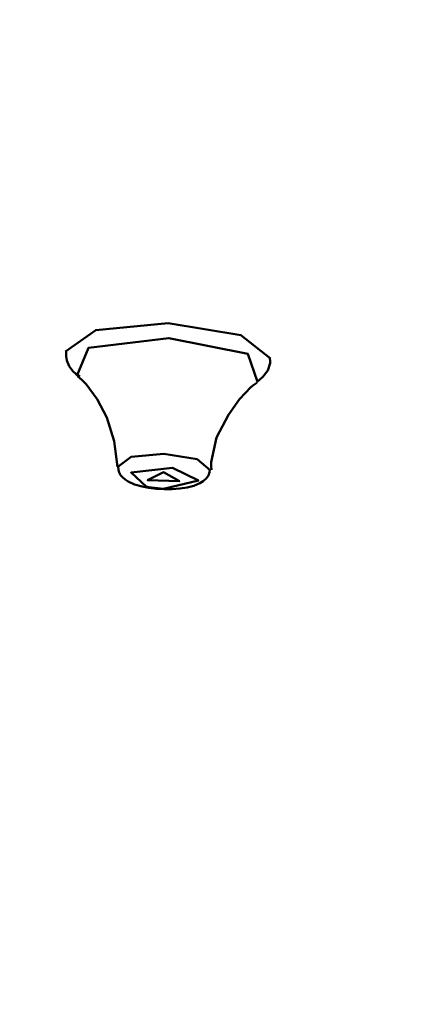
# Model space of a CAD drawing. Units: centimetres. Extents: x -365 to 919, y -329 to 1211.
# Drawn here: x -239 to -228, y 1074 to 1101 of the extents above; entities that cross this region are included whole.
import ezdxf

# ---------------------------------------------------------------- set-up
doc = ezdxf.new("R2010")
doc.units = ezdxf.units.CM
doc.header["$MEASUREMENT"] = 0
doc.layers.add('layer 1', color=7, linetype='Continuous')

msp = doc.modelspace()

# ---------------------------------------------------------------- linework, layer by layer
at = {"layer": 'layer 1', "lineweight": 50}
for points, knots in [([(-267.797, 1083.175), (-267.797, 1083.175), (-266.962, 1087.391), (-266.962, 1087.391), (-266.962, 1087.391), (-266.962, 1087.391), (-264.351, 1091.545), (-264.351, 1091.545), (-264.351, 1091.545), (-264.351, 1091.545), (-259.998, 1095.58), (-259.998, 1095.58), (-259.998, 1095.58), (-259.998, 1095.58), (-253.976, 1099.435), (-253.976, 1099.435), (-253.976, 1099.435), (-253.976, 1099.435), (-246.363, 1103.052), (-246.363, 1103.052), (-246.363, 1103.052), (-246.363, 1103.052), (-237.279, 1106.382), (-237.279, 1106.382), (-237.279, 1106.382), (-237.279, 1106.382), (-226.852, 1109.372), (-226.852, 1109.372), (-226.852, 1109.372), (-226.852, 1109.372), (-215.236, 1111.983), (-215.236, 1111.983), (-215.236, 1111.983), (-215.236, 1111.983), (-202.601, 1114.172), (-202.601, 1114.172), (-202.601, 1114.172), (-202.601, 1114.172), (-189.132, 1115.909), (-189.132, 1115.909), (-189.132, 1115.909), (-189.132, 1115.909), (-175.029, 1117.168), (-175.029, 1117.168), (-175.029, 1117.168), (-175.029, 1117.168), (-160.496, 1117.929), (-160.496, 1117.929), (-160.496, 1117.929), (-160.496, 1117.929), (-145.746, 1118.185), (-145.746, 1118.185)], [0, 0, 0, 0, 0.076923, 0.076923, 0.076923, 0.076923, 0.153846, 0.153846, 0.153846, 0.153846, 0.230769, 0.230769, 0.230769, 0.230769, 0.307692, 0.307692, 0.307692, 0.307692, 0.384615, 0.384615, 0.384615, 0.384615, 0.461538, 0.461538, 0.461538, 0.461538, 0.538462, 0.538462, 0.538462, 0.538462, 0.615385, 0.615385, 0.615385, 0.615385, 0.692308, 0.692308, 0.692308, 0.692308, 0.769231, 0.769231, 0.769231, 0.769231, 0.846154, 0.846154, 0.846154, 0.846154, 0.923077, 0.923077, 0.923077, 0.923077, 1, 1, 1, 1]), ([(-25.641, 1090.232), (-25.641, 1090.232), (-29.505, 1094.231), (-29.505, 1094.231), (-29.505, 1094.231), (-29.505, 1094.231), (-34.995, 1098.071), (-34.995, 1098.071), (-34.995, 1098.071), (-34.995, 1098.071), (-42.036, 1101.7), (-42.036, 1101.7), (-42.036, 1101.7), (-42.036, 1101.7), (-50.522, 1105.067), (-50.522, 1105.067), (-50.522, 1105.067), (-50.522, 1105.067), (-60.343, 1108.122), (-60.343, 1108.122), (-60.343, 1108.122), (-60.343, 1108.122), (-71.356, 1110.828), (-71.356, 1110.828), (-71.356, 1110.828), (-71.356, 1110.828), (-83.411, 1113.142), (-83.411, 1113.142), (-83.411, 1113.142), (-83.411, 1113.142), (-96.334, 1115.033), (-96.334, 1115.033), (-96.334, 1115.033), (-96.334, 1115.033), (-109.952, 1116.474), (-109.952, 1116.474), (-109.952, 1116.474), (-109.952, 1116.474), (-124.067, 1117.447), (-124.067, 1117.447), (-124.067, 1117.447), (-124.067, 1117.447), (-138.486, 1117.935), (-138.486, 1117.935), (-138.486, 1117.935), (-138.486, 1117.935), (-153.006, 1117.935), (-153.006, 1117.935), (-153.006, 1117.935), (-153.006, 1117.935), (-167.427, 1117.447), (-167.427, 1117.447), (-167.427, 1117.447), (-167.427, 1117.447), (-181.542, 1116.474), (-181.542, 1116.474), (-181.542, 1116.474), (-181.542, 1116.474), (-195.16, 1115.033), (-195.16, 1115.033), (-195.16, 1115.033), (-195.16, 1115.033), (-208.085, 1113.142), (-208.085, 1113.142), (-208.085, 1113.142), (-208.085, 1113.142), (-220.138, 1110.828), (-220.138, 1110.828), (-220.138, 1110.828), (-220.138, 1110.828), (-231.15, 1108.122), (-231.15, 1108.122), (-231.15, 1108.122), (-231.15, 1108.122), (-240.973, 1105.067), (-240.973, 1105.067), (-240.973, 1105.067), (-240.973, 1105.067), (-249.46, 1101.7), (-249.46, 1101.7), (-249.46, 1101.7), (-249.46, 1101.7), (-256.5, 1098.071), (-256.5, 1098.071), (-256.5, 1098.071), (-256.5, 1098.071), (-261.99, 1094.231), (-261.99, 1094.231), (-261.99, 1094.231), (-261.99, 1094.231), (-265.853, 1090.232), (-265.853, 1090.232)], [0, 0, 0, 0, 0.043478, 0.043478, 0.043478, 0.043478, 0.086957, 0.086957, 0.086957, 0.086957, 0.130435, 0.130435, 0.130435, 0.130435, 0.173913, 0.173913, 0.173913, 0.173913, 0.217391, 0.217391, 0.217391, 0.217391, 0.26087, 0.26087, 0.26087, 0.26087, 0.304348, 0.304348, 0.304348, 0.304348, 0.347826, 0.347826, 0.347826, 0.347826, 0.391304, 0.391304, 0.391304, 0.391304, 0.434783, 0.434783, 0.434783, 0.434783, 0.478261, 0.478261, 0.478261, 0.478261, 0.521739, 0.521739, 0.521739, 0.521739, 0.565217, 0.565217, 0.565217, 0.565217, 0.608696, 0.608696, 0.608696, 0.608696, 0.652174, 0.652174, 0.652174, 0.652174, 0.695652, 0.695652, 0.695652, 0.695652, 0.73913, 0.73913, 0.73913, 0.73913, 0.782609, 0.782609, 0.782609, 0.782609, 0.826087, 0.826087, 0.826087, 0.826087, 0.869565, 0.869565, 0.869565, 0.869565, 0.913043, 0.913043, 0.913043, 0.913043, 0.956522, 0.956522, 0.956522, 0.956522, 1, 1, 1, 1]), ([(-269.023, 1073.988), (-269.023, 1073.988), (-270.637, 1078.392), (-270.637, 1078.392), (-270.637, 1078.392), (-270.637, 1078.392), (-270.334, 1082.821), (-270.334, 1082.821), (-270.334, 1082.821), (-270.334, 1082.821), (-268.115, 1087.205), (-268.115, 1087.205), (-268.115, 1087.205), (-268.115, 1087.205), (-264.013, 1091.475), (-264.013, 1091.475), (-264.013, 1091.475), (-264.013, 1091.475), (-258.09, 1095.568), (-258.09, 1095.568), (-258.09, 1095.568), (-258.09, 1095.568), (-250.442, 1099.422), (-250.442, 1099.422), (-250.442, 1099.422), (-250.442, 1099.422), (-241.181, 1102.973), (-241.181, 1102.973), (-241.181, 1102.973), (-241.181, 1102.973), (-230.457, 1106.172), (-230.457, 1106.172), (-230.457, 1106.172), (-230.457, 1106.172), (-218.427, 1108.966), (-218.427, 1108.966), (-218.427, 1108.966), (-218.427, 1108.966), (-205.28, 1111.313), (-205.28, 1111.313), (-205.28, 1111.313), (-205.28, 1111.313), (-191.217, 1113.178), (-191.217, 1113.178), (-191.217, 1113.178), (-191.217, 1113.178), (-176.455, 1114.527), (-176.455, 1114.527), (-176.455, 1114.527), (-176.455, 1114.527), (-161.22, 1115.348), (-161.22, 1115.348), (-161.22, 1115.348), (-161.22, 1115.348), (-145.746, 1115.624), (-145.746, 1115.624)], [0, 0, 0, 0, 0.071429, 0.071429, 0.071429, 0.071429, 0.142857, 0.142857, 0.142857, 0.142857, 0.214286, 0.214286, 0.214286, 0.214286, 0.285714, 0.285714, 0.285714, 0.285714, 0.357143, 0.357143, 0.357143, 0.357143, 0.428571, 0.428571, 0.428571, 0.428571, 0.5, 0.5, 0.5, 0.5, 0.571429, 0.571429, 0.571429, 0.571429, 0.642857, 0.642857, 0.642857, 0.642857, 0.714286, 0.714286, 0.714286, 0.714286, 0.785714, 0.785714, 0.785714, 0.785714, 0.857143, 0.857143, 0.857143, 0.857143, 0.928571, 0.928571, 0.928571, 0.928571, 1, 1, 1, 1]), ([(-21.512, 1078.128), (-21.512, 1078.128), (-22.278, 1082.342), (-22.278, 1082.342), (-22.278, 1082.342), (-22.278, 1082.342), (-24.786, 1086.5), (-24.786, 1086.5), (-24.786, 1086.5), (-24.786, 1086.5), (-29.003, 1090.543), (-29.003, 1090.543), (-29.003, 1090.543), (-29.003, 1090.543), (-34.873, 1094.415), (-34.873, 1094.415), (-34.873, 1094.415), (-34.873, 1094.415), (-42.306, 1098.062), (-42.306, 1098.062), (-42.306, 1098.062), (-42.306, 1098.062), (-51.201, 1101.429), (-51.201, 1101.429), (-51.201, 1101.429), (-51.201, 1101.429), (-61.432, 1104.473), (-61.432, 1104.473), (-61.432, 1104.473), (-61.432, 1104.473), (-72.856, 1107.146), (-72.856, 1107.146), (-72.856, 1107.146), (-72.856, 1107.146), (-85.306, 1109.413), (-85.306, 1109.413), (-85.306, 1109.413), (-85.306, 1109.413), (-98.613, 1111.245), (-98.613, 1111.245), (-98.613, 1111.245), (-98.613, 1111.245), (-112.587, 1112.61), (-112.587, 1112.61), (-112.587, 1112.61), (-112.587, 1112.61), (-127.026, 1113.492), (-127.026, 1113.492), (-127.026, 1113.492), (-127.026, 1113.492), (-141.733, 1113.88), (-141.733, 1113.88), (-141.733, 1113.88), (-141.733, 1113.88), (-156.495, 1113.765), (-156.495, 1113.765), (-156.495, 1113.765), (-156.495, 1113.765), (-171.106, 1113.151), (-171.106, 1113.151), (-171.106, 1113.151), (-171.106, 1113.151), (-185.356, 1112.045), (-185.356, 1112.045), (-185.356, 1112.045), (-185.356, 1112.045), (-199.047, 1110.466), (-199.047, 1110.466), (-199.047, 1110.466), (-199.047, 1110.466), (-211.987, 1108.432), (-211.987, 1108.432), (-211.987, 1108.432), (-211.987, 1108.432), (-223.991, 1105.973), (-223.991, 1105.973), (-223.991, 1105.973), (-223.991, 1105.973), (-234.889, 1103.126), (-234.889, 1103.126), (-234.889, 1103.126), (-234.889, 1103.126), (-244.529, 1099.93), (-244.529, 1099.93), (-244.529, 1099.93), (-244.529, 1099.93), (-252.771, 1096.427), (-252.771, 1096.427), (-252.771, 1096.427), (-252.771, 1096.427), (-259.501, 1092.672), (-259.501, 1092.672), (-259.501, 1092.672), (-259.501, 1092.672), (-264.623, 1088.718), (-264.623, 1088.718), (-264.623, 1088.718), (-264.623, 1088.718), (-268.067, 1084.612), (-268.067, 1084.612), (-268.067, 1084.612), (-268.067, 1084.612), (-269.786, 1080.422), (-269.786, 1080.422), (-269.786, 1080.422), (-269.786, 1080.422), (-269.749, 1076.202), (-269.749, 1076.202)], [0, 0, 0, 0, 0.037037, 0.037037, 0.037037, 0.037037, 0.074074, 0.074074, 0.074074, 0.074074, 0.111111, 0.111111, 0.111111, 0.111111, 0.148148, 0.148148, 0.148148, 0.148148, 0.185185, 0.185185, 0.185185, 0.185185, 0.222222, 0.222222, 0.222222, 0.222222, 0.259259, 0.259259, 0.259259, 0.259259, 0.296296, 0.296296, 0.296296, 0.296296, 0.333333, 0.333333, 0.333333, 0.333333, 0.37037, 0.37037, 0.37037, 0.37037, 0.407407, 0.407407, 0.407407, 0.407407, 0.444444, 0.444444, 0.444444, 0.444444, 0.481481, 0.481481, 0.481481, 0.481481, 0.518519, 0.518519, 0.518519, 0.518519, 0.555556, 0.555556, 0.555556, 0.555556, 0.592593, 0.592593, 0.592593, 0.592593, 0.62963, 0.62963, 0.62963, 0.62963, 0.666667, 0.666667, 0.666667, 0.666667, 0.703704, 0.703704, 0.703704, 0.703704, 0.740741, 0.740741, 0.740741, 0.740741, 0.777778, 0.777778, 0.777778, 0.777778, 0.814815, 0.814815, 0.814815, 0.814815, 0.851852, 0.851852, 0.851852, 0.851852, 0.888889, 0.888889, 0.888889, 0.888889, 0.925926, 0.925926, 0.925926, 0.925926, 0.962963, 0.962963, 0.962963, 0.962963, 1, 1, 1, 1]), ([(-237.543, 1091.719), (-237.543, 1091.719), (-236.718, 1092.298), (-236.718, 1092.298), (-236.718, 1092.298), (-236.718, 1092.298), (-234.746, 1092.485), (-234.746, 1092.485)], [0, 0, 0, 0, 0.5, 0.5, 0.5, 0.5, 1, 1, 1, 1]), ([(-234.745, 1092.485), (-234.745, 1092.485), (-232.76, 1092.163), (-232.76, 1092.163), (-232.76, 1092.163), (-232.76, 1092.163), (-231.947, 1091.522), (-231.947, 1091.522)], [0, 0, 0, 0, 0.5, 0.5, 0.5, 0.5, 1, 1, 1, 1]), ([(-232.31, 1090.887), (-232.31, 1090.887), (-232.565, 1091.649), (-232.565, 1091.649), (-232.565, 1091.649), (-232.565, 1091.649), (-234.729, 1092.081), (-234.729, 1092.081), (-234.729, 1092.081), (-234.729, 1092.081), (-236.918, 1091.811), (-236.918, 1091.811), (-236.918, 1091.811), (-236.918, 1091.811), (-237.23, 1091.07), (-237.23, 1091.07)], [0, 0, 0, 0, 0.25, 0.25, 0.25, 0.25, 0.5, 0.5, 0.5, 0.5, 0.75, 0.75, 0.75, 0.75, 1, 1, 1, 1]), ([(-237.523, 1091.713), (-237.523, 1091.713), (-237.526, 1091.59), (-237.526, 1091.59), (-237.526, 1091.59), (-237.526, 1091.59), (-237.509, 1091.472), (-237.509, 1091.472), (-237.509, 1091.472), (-237.509, 1091.472), (-237.441, 1091.316), (-237.441, 1091.316), (-237.441, 1091.316), (-237.441, 1091.316), (-237.342, 1091.182), (-237.342, 1091.182), (-237.342, 1091.182), (-237.342, 1091.182), (-237.255, 1091.099), (-237.255, 1091.099), (-237.255, 1091.099), (-237.255, 1091.099), (-237.158, 1091.032), (-237.158, 1091.032)], [0, 0, 0, 0, 0.166667, 0.166667, 0.166667, 0.166667, 0.333333, 0.333333, 0.333333, 0.333333, 0.5, 0.5, 0.5, 0.5, 0.666667, 0.666667, 0.666667, 0.666667, 0.833333, 0.833333, 0.833333, 0.833333, 1, 1, 1, 1]), ([(-232.323, 1090.875), (-232.323, 1090.875), (-232.16, 1091.022), (-232.16, 1091.022), (-232.16, 1091.022), (-232.16, 1091.022), (-232.026, 1091.195), (-232.026, 1091.195), (-232.026, 1091.195), (-232.026, 1091.195), (-231.963, 1091.395), (-231.963, 1091.395), (-231.963, 1091.395), (-231.963, 1091.395), (-231.96, 1091.461), (-231.96, 1091.461), (-231.96, 1091.461), (-231.96, 1091.461), (-231.968, 1091.528), (-231.968, 1091.528)], [0, 0, 0, 0, 0.2, 0.2, 0.2, 0.2, 0.4, 0.4, 0.4, 0.4, 0.6, 0.6, 0.6, 0.6, 0.8, 0.8, 0.8, 0.8, 1, 1, 1, 1]), ([(-237.217, 1091.04), (-237.217, 1091.04), (-237.1, 1090.941), (-237.1, 1090.941), (-237.1, 1090.941), (-237.1, 1090.941), (-236.981, 1090.822), (-236.981, 1090.822), (-236.981, 1090.822), (-236.981, 1090.822), (-236.679, 1090.414), (-236.679, 1090.414), (-236.679, 1090.414), (-236.679, 1090.414), (-236.415, 1089.911), (-236.415, 1089.911), (-236.415, 1089.911), (-236.415, 1089.911), (-236.216, 1089.27), (-236.216, 1089.27), (-236.216, 1089.27), (-236.216, 1089.27), (-236.127, 1088.564), (-236.127, 1088.564)], [0, 0, 0, 0, 0.166667, 0.166667, 0.166667, 0.166667, 0.333333, 0.333333, 0.333333, 0.333333, 0.5, 0.5, 0.5, 0.5, 0.666667, 0.666667, 0.666667, 0.666667, 0.833333, 0.833333, 0.833333, 0.833333, 1, 1, 1, 1]), ([(-233.565, 1088.482), (-233.565, 1088.482), (-233.57, 1088.585), (-233.57, 1088.585), (-233.57, 1088.585), (-233.57, 1088.585), (-233.574, 1088.691), (-233.574, 1088.691), (-233.574, 1088.691), (-233.574, 1088.691), (-233.426, 1089.367), (-233.426, 1089.367), (-233.426, 1089.367), (-233.426, 1089.367), (-233.1, 1089.987), (-233.1, 1089.987), (-233.1, 1089.987), (-233.1, 1089.987), (-232.794, 1090.411), (-232.794, 1090.411), (-232.794, 1090.411), (-232.794, 1090.411), (-232.49, 1090.737), (-232.49, 1090.737), (-232.49, 1090.737), (-232.49, 1090.737), (-232.406, 1090.805), (-232.406, 1090.805), (-232.406, 1090.805), (-232.406, 1090.805), (-232.323, 1090.861), (-232.323, 1090.861)], [0, 0, 0, 0, 0.125, 0.125, 0.125, 0.125, 0.25, 0.25, 0.25, 0.25, 0.375, 0.375, 0.375, 0.375, 0.5, 0.5, 0.5, 0.5, 0.625, 0.625, 0.625, 0.625, 0.75, 0.75, 0.75, 0.75, 0.875, 0.875, 0.875, 0.875, 1, 1, 1, 1]), ([(-236.118, 1088.57), (-236.118, 1088.57), (-235.756, 1088.835), (-235.756, 1088.835), (-235.756, 1088.835), (-235.756, 1088.835), (-234.858, 1088.92), (-234.858, 1088.92)], [0, 0, 0, 0, 0.5, 0.5, 0.5, 0.5, 1, 1, 1, 1]), ([(-234.858, 1088.92), (-234.858, 1088.92), (-233.956, 1088.773), (-233.956, 1088.773), (-233.956, 1088.773), (-233.956, 1088.773), (-233.6, 1088.479), (-233.6, 1088.479)], [0, 0, 0, 0, 0.5, 0.5, 0.5, 0.5, 1, 1, 1, 1]), ([(-236.111, 1088.562), (-236.111, 1088.562), (-236.103, 1088.482), (-236.103, 1088.482), (-236.103, 1088.482), (-236.103, 1088.482), (-236.08, 1088.412), (-236.08, 1088.412), (-236.08, 1088.412), (-236.08, 1088.412), (-236.04, 1088.343), (-236.04, 1088.343), (-236.04, 1088.343), (-236.04, 1088.343), (-235.989, 1088.285), (-235.989, 1088.285), (-235.989, 1088.285), (-235.989, 1088.285), (-235.918, 1088.223), (-235.918, 1088.223), (-235.918, 1088.223), (-235.918, 1088.223), (-235.839, 1088.17), (-235.839, 1088.17), (-235.839, 1088.17), (-235.839, 1088.17), (-235.662, 1088.088), (-235.662, 1088.088), (-235.662, 1088.088), (-235.662, 1088.088), (-235.455, 1088.029), (-235.455, 1088.029)], [0, 0, 0, 0, 0.125, 0.125, 0.125, 0.125, 0.25, 0.25, 0.25, 0.25, 0.375, 0.375, 0.375, 0.375, 0.5, 0.5, 0.5, 0.5, 0.625, 0.625, 0.625, 0.625, 0.75, 0.75, 0.75, 0.75, 0.875, 0.875, 0.875, 0.875, 1, 1, 1, 1]), ([(-234.867, 1087.97), (-234.867, 1087.97), (-233.918, 1088.196), (-233.918, 1088.196), (-233.918, 1088.196), (-233.918, 1088.196), (-234.624, 1088.543), (-234.624, 1088.543), (-234.624, 1088.543), (-234.624, 1088.543), (-235.756, 1088.408), (-235.756, 1088.408), (-235.756, 1088.408), (-235.756, 1088.408), (-235.346, 1088.025), (-235.346, 1088.025)], [0, 0, 0, 0, 0.25, 0.25, 0.25, 0.25, 0.5, 0.5, 0.5, 0.5, 0.75, 0.75, 0.75, 0.75, 1, 1, 1, 1]), ([(-235.455, 1088.029), (-235.455, 1088.029), (-235.268, 1087.994), (-235.268, 1087.994), (-235.268, 1087.994), (-235.268, 1087.994), (-235.071, 1087.97), (-235.071, 1087.97), (-235.071, 1087.97), (-235.071, 1087.97), (-234.853, 1087.955), (-234.853, 1087.955), (-234.853, 1087.955), (-234.853, 1087.955), (-234.63, 1087.955), (-234.63, 1087.955), (-234.63, 1087.955), (-234.63, 1087.955), (-234.421, 1087.973), (-234.421, 1087.973), (-234.421, 1087.973), (-234.421, 1087.973), (-234.226, 1088), (-234.226, 1088), (-234.226, 1088), (-234.226, 1088), (-234.039, 1088.05), (-234.039, 1088.05), (-234.039, 1088.05), (-234.039, 1088.05), (-233.876, 1088.117), (-233.876, 1088.117), (-233.876, 1088.117), (-233.876, 1088.117), (-233.786, 1088.173), (-233.786, 1088.173), (-233.786, 1088.173), (-233.786, 1088.173), (-233.704, 1088.25), (-233.704, 1088.25), (-233.704, 1088.25), (-233.704, 1088.25), (-233.644, 1088.329), (-233.644, 1088.329), (-233.644, 1088.329), (-233.644, 1088.329), (-233.612, 1088.418), (-233.612, 1088.418), (-233.612, 1088.418), (-233.612, 1088.418), (-233.61, 1088.447), (-233.61, 1088.447), (-233.61, 1088.447), (-233.61, 1088.447), (-233.612, 1088.479), (-233.612, 1088.479)], [0, 0, 0, 0, 0.071429, 0.071429, 0.071429, 0.071429, 0.142857, 0.142857, 0.142857, 0.142857, 0.214286, 0.214286, 0.214286, 0.214286, 0.285714, 0.285714, 0.285714, 0.285714, 0.357143, 0.357143, 0.357143, 0.357143, 0.428571, 0.428571, 0.428571, 0.428571, 0.5, 0.5, 0.5, 0.5, 0.571429, 0.571429, 0.571429, 0.571429, 0.642857, 0.642857, 0.642857, 0.642857, 0.714286, 0.714286, 0.714286, 0.714286, 0.785714, 0.785714, 0.785714, 0.785714, 0.857143, 0.857143, 0.857143, 0.857143, 0.928571, 0.928571, 0.928571, 0.928571, 1, 1, 1, 1]), ([(-234.871, 1088.42), (-234.871, 1088.42), (-234.435, 1088.173), (-234.435, 1088.173), (-234.435, 1088.173), (-234.435, 1088.173), (-235.303, 1088.202), (-235.303, 1088.202), (-235.303, 1088.202), (-235.303, 1088.202), (-234.871, 1088.42), (-234.871, 1088.42)], [0, 0, 0, 0, 0.333333, 0.333333, 0.333333, 0.333333, 0.666667, 0.666667, 0.666667, 0.666667, 1, 1, 1, 1]), ([(-235.346, 1088.025), (-235.346, 1088.025), (-235.273, 1088.012), (-235.273, 1088.012), (-235.273, 1088.012), (-235.273, 1088.012), (-235.201, 1088), (-235.201, 1088)], [0, 0, 0, 0, 0.5, 0.5, 0.5, 0.5, 1, 1, 1, 1]), ([(-235.201, 1088), (-235.201, 1088), (-235.035, 1087.982), (-235.035, 1087.982), (-235.035, 1087.982), (-235.035, 1087.982), (-234.871, 1087.97), (-234.871, 1087.97)], [0, 0, 0, 0, 0.5, 0.5, 0.5, 0.5, 1, 1, 1, 1]), ([(-269.479, 1075.198), (-269.479, 1075.198), (-267.162, 1070.873), (-267.162, 1070.873), (-267.162, 1070.873), (-267.162, 1070.873), (-262.995, 1066.662), (-262.995, 1066.662), (-262.995, 1066.662), (-262.995, 1066.662), (-257.049, 1062.628), (-257.049, 1062.628), (-257.049, 1062.628), (-257.049, 1062.628), (-249.41, 1058.834), (-249.41, 1058.834), (-249.41, 1058.834), (-249.41, 1058.834), (-240.194, 1055.338), (-240.194, 1055.338), (-240.194, 1055.338), (-240.194, 1055.338), (-229.542, 1052.192), (-229.542, 1052.192), (-229.542, 1052.192), (-229.542, 1052.192), (-217.618, 1049.445), (-217.618, 1049.445), (-217.618, 1049.445), (-217.618, 1049.445), (-204.6, 1047.139), (-204.6, 1047.139), (-204.6, 1047.139), (-204.6, 1047.139), (-190.688, 1045.307), (-190.688, 1045.307), (-190.688, 1045.307), (-190.688, 1045.307), (-176.093, 1043.978), (-176.093, 1043.978), (-176.093, 1043.978), (-176.093, 1043.978), (-161.038, 1043.172), (-161.038, 1043.172), (-161.038, 1043.172), (-161.038, 1043.172), (-145.746, 1042.905), (-145.746, 1042.905)], [0, 0, 0, 0, 0.083333, 0.083333, 0.083333, 0.083333, 0.166667, 0.166667, 0.166667, 0.166667, 0.25, 0.25, 0.25, 0.25, 0.333333, 0.333333, 0.333333, 0.333333, 0.416667, 0.416667, 0.416667, 0.416667, 0.5, 0.5, 0.5, 0.5, 0.583333, 0.583333, 0.583333, 0.583333, 0.666667, 0.666667, 0.666667, 0.666667, 0.75, 0.75, 0.75, 0.75, 0.833333, 0.833333, 0.833333, 0.833333, 0.916667, 0.916667, 0.916667, 0.916667, 1, 1, 1, 1])]:
    msp.add_open_spline(points, degree=3, knots=knots, dxfattribs=at)

doc.saveas('drawing.dxf')
